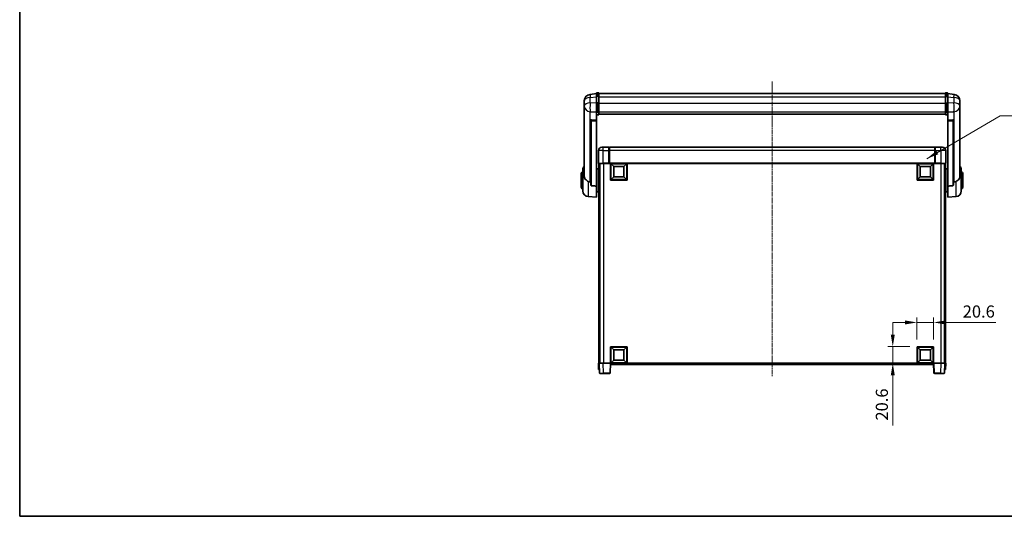
# Model space of a CAD drawing. Units: millimetres. Extents: x -6 to 12771, y 5 to 1691.
# Drawn here: x 2350 to 3569, y 5 to 620 of the extents above; entities that cross this region are included whole.
import ezdxf

# ---------------------------------------------------------------- set-up
doc = ezdxf.new("R2010")
doc.units = ezdxf.units.MM
doc.linetypes.add('CHAIN', pattern=[0.3543, 0.2362, -0.0295, 0.0591, -0.0295])
for name, color, linetype, lineweight in [('Border (ISO)', 7, 'Continuous', 35), ('Centerline (ISO)', 131, 'Continuous', 18), ('Dimension (ISO)', 7, 'Continuous', 18), ('Dimension (ISO) @ 1', 7, 'Continuous', 18), ('Symbol (ISO) @ 1', 7, 'Continuous', 18), ('Visible (ISO)', 7, 'Continuous', 35), ('Visible Narrow (ISO)', 7, 'Continuous', 25)]:
    doc.layers.add(name, color=color, linetype=linetype, lineweight=lineweight)
doc.styles.add('Note Text (TK)', font='MS PGothic.ttf')
doc.dimstyles.new('Default - Method 1b (TK)', dxfattribs={"dimscale": 6, "dimtxt": 2.5, "dimasz": 2.5, "dimexe": 1, "dimexo": 1.5, "dimgap": 1, "dimtad": 1, "dimtoh": 1, "dimrnd": 1e-08, "dimdsep": 46, "dimtxsty": 'Note Text (TK)', "dimcen": 0.09, "dimdle": 5, "dimclrd": 100, "dimclre": 100, "dimclrt": 7, "dimadec": 1, "dimazin": 1, "dimtfac": 1, "dimtmove": 0, "dimatfit": 3, "dimfxl": 1, "dimtolj": 1, "dimlwd": -1, "dimlwe": -1, "dimarcsym": 0})
doc.dimstyles.new('Default - Method 1b (TK)$7', dxfattribs={"dimscale": 6, "dimtxt": 2.5, "dimasz": 2.5, "dimexe": 1, "dimexo": 1.5, "dimgap": 1, "dimtad": 1, "dimtoh": 1, "dimrnd": 1e-08, "dimdsep": 46, "dimtxsty": 'Note Text (TK)', "dimcen": 0.09, "dimdle": 5, "dimclrd": 100, "dimclre": 100, "dimclrt": 7, "dimadec": 1, "dimazin": 1, "dimtfac": 1, "dimtmove": 0, "dimatfit": 3, "dimfxl": 1, "dimtolj": 1, "dimlwd": -1, "dimlwe": -1, "dimarcsym": 0})

# ---------------------------------------------------------------- blocks, each defined once
blk = doc.blocks.new('図面枠 tk図枠')
at = {"layer": 'Border (ISO)'}
for p, q in [((14.5, 289), (14.5, 8)), ((14.5, 8), (405.5, 8))]:
    blk.add_line(p, q, dxfattribs=at)
blk = doc.blocks.new('*D103')
at = {"layer": 'Defpoints', "color": 0}
for p in [(3481.5, 245.2), (3460.9, 215.2), (3481.5, 215.2)]:
    blk.add_point(p, dxfattribs=at)
at = {"layer": 'Dimension (ISO)', "color": 100}
for p, q in [((3445.9, 245.2), (3430.9, 245.2)), ((3460.9, 224.2), (3460.9, 251.2)), ((3460.9, 245.2), (3481.5, 245.2)), ((3481.5, 224.2), (3481.5, 251.2)), ((3496.5, 245.2), (3558.4, 245.2))]:
    blk.add_line(p, q, dxfattribs=at)
for points in [[(3445.9, 247.7), (3445.9, 242.7), (3460.9, 245.2)], [(3496.5, 247.7), (3496.5, 242.7), (3481.5, 245.2)]]:
    blk.add_solid(points, dxfattribs=at)
at = {"layer": 'Dimension (ISO)', "color": 7, "insert": (3517.5, 258.7), "char_height": 15, "attachment_point": 4, "style": 'Note Text (TK)'}
blk.add_mtext('\\A1;20.6', dxfattribs=at)
blk = doc.blocks.new('*D45')
at = {"layer": 'Defpoints', "color": 0}
for p in [(3430.9, 215.2), (3460.9, 215.2), (3460.9, 194.6)]:
    blk.add_point(p, dxfattribs=at)
at = {"layer": 'Dimension (ISO)', "color": 100}
for p, q in [((3430.9, 230.2), (3430.9, 245.2)), ((3451.9, 215.2), (3424.9, 215.2)), ((3430.9, 215.2), (3430.9, 194.6)), ((3451.9, 194.6), (3424.9, 194.6)), ((3430.9, 179.6), (3430.9, 117.7))]:
    blk.add_line(p, q, dxfattribs=at)
for points in [[(3428.4, 230.2), (3433.4, 230.2), (3430.9, 215.2)], [(3428.4, 179.6), (3433.4, 179.6), (3430.9, 194.6)]]:
    blk.add_solid(points, dxfattribs=at)
at = {"layer": 'Dimension (ISO)', "color": 7, "insert": (3417.4, 123.7), "char_height": 15, "attachment_point": 4, "rotation": 90, "style": 'Note Text (TK)'}
blk.add_mtext('\\A1;20.6', dxfattribs=at)

msp = doc.modelspace()

# ---------------------------------------------------------------- linework, layer by layer
at = {"layer": 'Centerline (ISO)', "linetype": 'CHAIN', "ltscale": 23.990969}
msp.add_line((3281.5224, 543.4607), (3281.5224, 178.0635), dxfattribs=at)
at = {"layer": 'Visible (ISO)'}
for p, q in [((3064.0224, 528.4758), (3056.0731, 527.5258)), ((3064.0224, 524.7107), (3064.0224, 528.9607)), ((3064.0224, 524.7107), (3064.0224, 516.9164)), ((3066.5224, 529.4607), (3064.5224, 529.4607)), ((3067.0224, 528.9607), (3067.0224, 524.7107)), ((3067.0224, 528.4607), (3496.0224, 528.4607)), ((3067.0224, 516.9164), (3067.0224, 524.7107)), ((3496.0224, 524.7107), (3496.0224, 528.9607)), ((3496.0224, 524.7107), (3496.0224, 516.9164)), ((3496.5224, 529.4607), (3498.5224, 529.4607)), ((3499.0224, 528.9607), (3499.0224, 524.7107)), ((3499.0224, 528.4758), (3506.9717, 527.5258)), ((3499.0224, 516.9164), (3499.0224, 524.7107)), ((3049.0224, 519.5823), (3049.0224, 517.7878)), ((3049.0224, 514.6963), (3049.0224, 516.7614)), ((3049.0224, 514.6963), (3049.0224, 512.9018)), ((3049.0224, 512.9018), (3049.0224, 511.8657)), ((3064.0224, 505.3052), (3064.0224, 516.9164)), ((3067.0224, 516.9164), (3067.0224, 505.3052)), ((3496.0224, 505.3052), (3496.0224, 516.9164)), ((3499.0224, 516.9164), (3499.0224, 505.3052)), ((3514.0224, 517.7878), (3514.0224, 519.5823)), ((3514.0224, 516.7614), (3514.0224, 514.6963)), ((3514.0224, 512.9018), (3514.0224, 514.6963)), ((3514.0224, 511.8657), (3514.0224, 512.9018)), ((3049.0224, 510.0808), (3049.0224, 511.8657)), ((3049.0224, 510.0808), (3049.0224, 426.3864)), ((3064.0224, 505.3052), (3064.0224, 502.7184)), ((3064.0224, 502.7184), (3064.0224, 495.7382)), ((3066.5224, 502.1998), (3064.5224, 502.1998)), ((3067.0224, 502.7184), (3067.0224, 505.3052)), ((3067.0224, 503.1147), (3496.0224, 503.1147)), ((3067.0224, 503.0669), (3496.0224, 503.0669)), ((3496.0224, 505.3052), (3496.0224, 502.7184)), ((3496.5224, 502.1998), (3498.5224, 502.1998)), ((3499.0224, 502.7184), (3499.0224, 505.3052)), ((3499.0224, 495.7382), (3499.0224, 502.7184)), ((3514.0224, 511.8657), (3514.0224, 510.0808)), ((3514.0224, 426.3864), (3514.0224, 510.0808)), ((3057.0224, 495.5042), (3057.0224, 495.4106)), ((3057.0224, 495.4106), (3057.0224, 415.6853)), ((3064.0224, 495.7382), (3057.9352, 495.9332)), ((3064.0224, 495.7212), (3064.0224, 495.7382)), ((3064.0224, 495.7212), (3064.0224, 494.3685)), ((3064.0224, 413.9615), (3064.0224, 494.3685)), ((3505.1095, 495.9332), (3499.0224, 495.7382)), ((3499.0224, 495.7382), (3499.0224, 495.7212)), ((3499.0224, 494.3685), (3499.0224, 495.7212)), ((3499.0224, 494.3685), (3499.0224, 413.9615)), ((3506.0224, 495.4106), (3506.0224, 495.5042)), ((3506.0224, 415.6853), (3506.0224, 495.4106)), ((3066.5224, 458.0635), (3066.5224, 442.3135)), ((3070.5224, 462.0635), (3072.5224, 462.0635)), ((3079.5224, 462.0635), (3072.5224, 462.0635)), ((3079.5224, 462.0635), (3079.5224, 458.0635)), ((3079.7724, 461.8635), (3079.5224, 461.8635)), ((3079.5224, 442.3135), (3079.5224, 458.0635)), ((3483.0224, 462.0635), (3080.0224, 462.0635)), ((3080.0224, 458.0635), (3080.0224, 462.0635)), ((3080.0224, 458.0635), (3080.0224, 442.3635)), ((3483.0224, 462.0635), (3483.0224, 458.0635)), ((3483.0224, 442.3635), (3483.0224, 458.0635)), ((3483.2724, 461.8635), (3483.5224, 461.8635)), ((3490.5224, 462.0635), (3483.5224, 462.0635)), ((3483.5224, 458.0635), (3483.5224, 462.0635)), ((3483.5224, 458.0635), (3483.5224, 442.3135)), ((3490.5224, 462.0635), (3492.5224, 462.0635)), ((3496.5224, 442.3135), (3496.5224, 458.0635)), ((3072.5224, 442.0635), (3066.7724, 442.0635)), ((3067.0224, 442.0635), (3067.0224, 194.5635)), ((3068.0224, 442.0635), (3068.0224, 194.5635)), ((3068.2724, 442.0635), (3068.2724, 194.5635)), ((3072.5224, 442.0635), (3079.9224, 442.0635)), ((3079.5224, 442.3135), (3079.5224, 442.0686)), ((3079.7724, 442.0686), (3079.5224, 442.0686)), ((3080.0224, 442.0635), (3079.9224, 442.0635)), ((3080.0224, 442.0635), (3080.0224, 442.3635)), ((3483.0224, 442.0635), (3080.0224, 442.0635)), ((3081.5224, 421.4635), (3081.5224, 442.0635)), ((3085.5724, 438.0135), (3082.0224, 441.5635)), ((3082.0224, 421.9635), (3082.0224, 441.5635)), ((3082.0224, 441.5635), (3101.6224, 441.5635)), ((3098.0724, 438.0135), (3101.6224, 441.5635)), ((3101.6224, 441.5635), (3101.6224, 421.9635)), ((3102.1224, 442.0635), (3102.1224, 421.4635)), ((3460.9224, 421.4635), (3460.9224, 442.0635)), ((3464.9724, 438.0135), (3461.4224, 441.5635)), ((3461.4224, 421.9635), (3461.4224, 441.5635)), ((3461.4224, 441.5635), (3481.0224, 441.5635)), ((3477.4724, 438.0135), (3481.0224, 441.5635)), ((3481.0224, 441.5635), (3481.0224, 421.9635)), ((3481.5224, 442.0635), (3481.5224, 421.4635)), ((3483.0224, 442.3635), (3483.0224, 442.0635)), ((3483.1224, 442.0635), (3483.0224, 442.0635)), ((3483.1224, 442.0635), (3490.5224, 442.0635)), ((3483.5224, 442.0686), (3483.2724, 442.0686)), ((3483.5224, 442.0686), (3483.5224, 442.3135)), ((3496.2724, 442.0635), (3490.5224, 442.0635)), ((3494.7724, 442.0635), (3494.7724, 194.5635)), ((3495.0224, 442.0635), (3495.0224, 194.5635)), ((3496.0224, 442.0635), (3496.0224, 194.5635)), ((3045.2724, 412.5635), (3045.2724, 429.5635)), ((3047.2724, 407.9433), (3047.2724, 434.1838)), ((3064.0224, 435.2135), (3066.5224, 435.2135)), ((3066.5224, 406.9135), (3066.5224, 435.2135)), ((3066.5224, 433.5635), (3067.0224, 433.5635)), ((3066.5224, 428.5635), (3067.0224, 428.5635)), ((3085.5724, 425.5135), (3085.5724, 438.0135)), ((3085.5724, 438.0135), (3098.0724, 438.0135)), ((3098.0724, 438.0135), (3098.0724, 425.5135)), ((3464.9724, 425.5135), (3464.9724, 438.0135)), ((3464.9724, 438.0135), (3477.4724, 438.0135)), ((3477.4724, 438.0135), (3477.4724, 425.5135)), ((3496.5224, 433.5635), (3496.0224, 433.5635)), ((3496.5224, 428.5635), (3496.0224, 428.5635)), ((3496.5224, 435.2135), (3496.5224, 406.9135)), ((3499.0224, 435.2135), (3496.5224, 435.2135)), ((3515.7724, 434.1838), (3515.7724, 407.9433)), ((3517.7724, 429.5635), (3517.7724, 412.5635)), ((3102.1224, 421.4635), (3081.5224, 421.4635)), ((3085.5724, 425.5135), (3082.0224, 421.9635)), ((3101.6224, 421.9635), (3082.0224, 421.9635)), ((3098.0724, 425.5135), (3085.5724, 425.5135)), ((3098.0724, 425.5135), (3101.6224, 421.9635)), ((3481.5224, 421.4635), (3460.9224, 421.4635)), ((3464.9724, 425.5135), (3461.4224, 421.9635)), ((3481.0224, 421.9635), (3461.4224, 421.9635)), ((3477.4724, 425.5135), (3464.9724, 425.5135)), ((3477.4724, 425.5135), (3481.0224, 421.9635)), ((3064.0224, 413.9615), (3064.0224, 400.0635)), ((3064.0224, 406.9135), (3066.5224, 406.9135)), ((3066.5224, 413.5635), (3067.0224, 413.5635)), ((3066.5224, 408.5635), (3067.0224, 408.5635)), ((3496.5224, 413.5635), (3496.0224, 413.5635)), ((3496.5224, 408.5635), (3496.0224, 408.5635)), ((3499.0224, 406.9135), (3496.5224, 406.9135)), ((3499.0224, 400.0635), (3499.0224, 413.9615)), ((3053.6623, 400.9699), (3064.0224, 400.0635)), ((3509.3825, 400.9699), (3499.0224, 400.0635)), ((3081.5224, 194.5635), (3081.5224, 215.1635)), ((3081.5224, 215.1635), (3102.1224, 215.1635)), ((3085.5724, 211.1135), (3082.0224, 214.6635)), ((3082.0224, 195.0635), (3082.0224, 214.6635)), ((3082.0224, 214.6635), (3101.6224, 214.6635)), ((3085.5724, 198.6135), (3085.5724, 211.1135)), ((3085.5724, 211.1135), (3098.0724, 211.1135)), ((3098.0724, 211.1135), (3101.6224, 214.6635)), ((3098.0724, 211.1135), (3098.0724, 198.6135)), ((3101.6224, 214.6635), (3101.6224, 195.0635)), ((3102.1224, 215.1635), (3102.1224, 194.5635)), ((3460.9224, 194.5635), (3460.9224, 215.1635)), ((3460.9224, 215.1635), (3481.5224, 215.1635)), ((3464.9724, 211.1135), (3461.4224, 214.6635)), ((3461.4224, 195.0635), (3461.4224, 214.6635)), ((3461.4224, 214.6635), (3481.0224, 214.6635)), ((3464.9724, 198.6135), (3464.9724, 211.1135)), ((3464.9724, 211.1135), (3477.4724, 211.1135)), ((3477.4724, 211.1135), (3481.0224, 214.6635)), ((3477.4724, 211.1135), (3477.4724, 198.6135)), ((3481.0224, 214.6635), (3481.0224, 195.0635)), ((3481.5224, 215.1635), (3481.5224, 194.5635)), ((3085.5724, 198.6135), (3082.0224, 195.0635)), ((3101.6224, 195.0635), (3082.0224, 195.0635)), ((3098.0724, 198.6135), (3085.5724, 198.6135)), ((3098.0724, 198.6135), (3101.6224, 195.0635)), ((3464.9724, 198.6135), (3461.4224, 195.0635)), ((3481.0224, 195.0635), (3461.4224, 195.0635)), ((3477.4724, 198.6135), (3464.9724, 198.6135)), ((3477.4724, 198.6135), (3481.0224, 195.0635)), ((3066.5224, 194.5635), (3067.5218, 194.5635)), ((3066.5224, 194.5635), (3066.7843, 187.0635)), ((3067.7837, 187.0635), (3066.7843, 187.0635)), ((3067.5218, 194.5635), (3067.5224, 194.5635)), ((3067.5224, 194.5635), (3072.5193, 194.5635)), ((3067.5224, 194.5635), (3067.9421, 182.5461)), ((3067.7837, 187.0635), (3067.7843, 187.0635)), ((3072.5193, 194.5635), (3081.0227, 194.5635)), ((3081.0227, 194.5635), (3081.5224, 194.5635)), ((3081.1027, 182.5461), (3081.5224, 194.5635)), ((3102.1224, 194.5635), (3081.5224, 194.5635)), ((3081.7724, 193.0635), (3081.7724, 194.5635)), ((3481.2724, 193.0635), (3081.7724, 193.0635)), ((3481.5224, 194.5635), (3460.9224, 194.5635)), ((3481.2724, 194.5635), (3481.2724, 193.0635)), ((3481.5224, 194.5635), (3482.0221, 194.5635)), ((3481.5224, 194.5635), (3481.9421, 182.5461)), ((3482.0221, 194.5635), (3490.5254, 194.5635)), ((3490.5254, 194.5635), (3495.5224, 194.5635)), ((3495.1027, 182.5461), (3495.5224, 194.5635)), ((3495.2605, 187.0635), (3495.2611, 187.0635)), ((3496.2605, 187.0635), (3495.2611, 187.0635)), ((3495.5224, 194.5635), (3495.523, 194.5635)), ((3495.523, 194.5635), (3496.5224, 194.5635)), ((3496.2605, 187.0635), (3496.5224, 194.5635)), ((3072.939, 182.0635), (3068.4417, 182.0635)), ((3072.939, 182.0635), (3080.603, 182.0635)), ((3482.4417, 182.0635), (3490.1058, 182.0635)), ((3494.603, 182.0635), (3490.1058, 182.0635))]:
    msp.add_line(p, q, dxfattribs=at)
for centre, radius, start, end in [((3057.0224, 519.5823), 8, 96.8151935, 180), ((3064.5224, 528.9607), 0.5, 90, 180), ((3066.5224, 528.9607), 0.5, 0, 90), ((3496.5224, 528.9607), 0.5, 90, 180), ((3498.5224, 528.9607), 0.5, 0, 90), ((3506.0224, 519.5823), 8, 0, 83.1848065), ((3070.5224, 458.0635), 4, 90, 180), ((3079.7724, 461.6135), 0.25, 0, 90), ((3483.2724, 461.6135), 0.25, 90, 180), ((3492.5224, 458.0635), 4, 0, 90), ((3066.7724, 442.3135), 0.25, 180, 270), ((3496.2724, 442.3135), 0.25, 270, 0), ((3047.2724, 429.5635), 2, 90, 180), ((3054.2724, 434.1838), 7, 138.5903779, 180), ((3508.7724, 434.1838), 7, 0, 41.4096221), ((3515.7724, 429.5635), 2, 0, 90), ((3047.2724, 412.5635), 2, 180, 270), ((3054.2724, 407.9433), 7, 180, 265), ((3508.7724, 407.9433), 7, 275, 0), ((3515.7724, 412.5635), 2, 270, 0), ((3068.4417, 182.5635), 0.5, 182, 270), ((3080.603, 182.5635), 0.5, 270, 358), ((3482.4417, 182.5635), 0.5, 182, 270), ((3494.603, 182.5635), 0.5, 270, 358)]:
    msp.add_arc(centre, radius, start, end, dxfattribs=at)
for centre, major_axis, start_param, end_param in [((3058.0224, 495.4285), (-0.9988, 0.1006), 4.849616411, 6.333146275), ((3505.0224, 495.4285), (0.9988, 0.1006), 6.23322434, 7.716754204)]:
    msp.add_ellipse(centre, major_axis=major_axis, ratio=0.496211434, start_param=start_param, end_param=end_param, dxfattribs=at)
for points, knots in [([(3049.0224, 517.7878), (3049.0224, 517.7336), (3049.0227, 517.6767), (3049.0258, 517.2839), (3049.0321, 516.8691), (3049.0321, 516.008), (3049.0258, 515.5005), (3049.0227, 514.8838), (3049.0224, 514.7901), (3049.0224, 514.6963)], [4.5353395957, 4.5353395957, 4.5353395957, 4.5353395957, 4.5618949629, 4.5618949629, 4.7110513048, 4.7110513048, 4.8602076466, 4.8602076466, 4.8867630138, 4.8867630138, 4.8867630138, 4.8867630138]), ([(3049.0224, 516.7614), (3049.0224, 516.8384), (3049.0227, 516.9137), (3049.0239, 517.1029), (3049.0249, 517.2135), (3049.026, 517.3183)], [4.53533959571, 4.53533959571, 4.53533959571, 4.53533959571, 4.56189496286, 4.56189496286, 4.60382458454, 4.60382458454, 4.60382458454, 4.60382458454]), ([(3514.0224, 514.6963), (3514.0224, 514.7901), (3514.0221, 514.8838), (3514.019, 515.5005), (3514.0127, 516.008), (3514.0127, 516.8691), (3514.019, 517.2839), (3514.0221, 517.6767), (3514.0224, 517.7336), (3514.0224, 517.7878)], [4.5353395957, 4.5353395957, 4.5353395957, 4.5353395957, 4.5618949629, 4.5618949629, 4.7110513048, 4.7110513048, 4.8602076466, 4.8602076466, 4.8867630138, 4.8867630138, 4.8867630138, 4.8867630138]), ([(3514.0188, 517.3183), (3514.0199, 517.2135), (3514.0209, 517.1029), (3514.0221, 516.9137), (3514.0224, 516.8384), (3514.0224, 516.7614)], [4.81827802497, 4.81827802497, 4.81827802497, 4.81827802497, 4.86020764664, 4.86020764664, 4.88676301379, 4.88676301379, 4.88676301379, 4.88676301379]), ([(3049.0224, 511.8657), (3049.0224, 511.7887), (3049.0227, 511.7134), (3049.0258, 511.228), (3049.0321, 510.8815), (3049.0321, 510.3843), (3049.0258, 510.1984), (3049.0227, 510.1009), (3049.0224, 510.0893), (3049.0224, 510.0808)], [4.5353395957, 4.5353395957, 4.5353395957, 4.5353395957, 4.5618949629, 4.5618949629, 4.7110513048, 4.7110513048, 4.8602076466, 4.8602076466, 4.8867630138, 4.8867630138, 4.8867630138, 4.8867630138]), ([(3064.0224, 502.7184), (3064.0224, 502.7173), (3064.0224, 502.7162), (3064.0226, 502.6776), (3064.0268, 502.6402), (3064.0428, 502.567), (3064.0545, 502.5314), (3064.0974, 502.437), (3064.136, 502.3822), (3064.2298, 502.2928), (3064.2833, 502.2581), (3064.3995, 502.2116), (3064.4605, 502.1998), (3064.5224, 502.1998)], [-0.08092276388, -0.08092276388, -0.08092276388, -0.08092276388, -0.08058863566, -0.08058863566, -0.06914791273, -0.06914791273, -0.05776555886, -0.05776555886, -0.03762208054, -0.03762208054, -0.01855560937, -0.01855560937, 0, 0, 0, 0]), ([(3066.5224, 502.1998), (3066.5842, 502.1998), (3066.6453, 502.2116), (3066.7615, 502.2581), (3066.8149, 502.2928), (3066.9088, 502.3822), (3066.9474, 502.437), (3066.9902, 502.5314), (3067.002, 502.567), (3067.018, 502.6402), (3067.0222, 502.6776), (3067.0224, 502.7162), (3067.0224, 502.7173), (3067.0224, 502.7184)], [-0.08074557006, -0.08074557006, -0.08074557006, -0.08074557006, -0.06215382639, -0.06215382639, -0.0430502261, -0.0430502261, -0.02286752136, -0.02286752136, -0.01146300204, -0.01146300204, 0, 0, 0.00033477888, 0.00033477888, 0.00033477888, 0.00033477888]), ([(3496.0224, 502.7184), (3496.0224, 502.7173), (3496.0224, 502.7162), (3496.0226, 502.6776), (3496.0268, 502.6402), (3496.0428, 502.567), (3496.0545, 502.5314), (3496.0974, 502.437), (3496.136, 502.3822), (3496.2298, 502.2928), (3496.2833, 502.2581), (3496.3995, 502.2116), (3496.4605, 502.1998), (3496.5224, 502.1998)], [-0.08092276388, -0.08092276388, -0.08092276388, -0.08092276388, -0.08058863566, -0.08058863566, -0.06914791273, -0.06914791273, -0.05776555886, -0.05776555886, -0.03762208054, -0.03762208054, -0.01855560937, -0.01855560937, 0, 0, 0, 0]), ([(3499.0224, 502.7184), (3499.0224, 502.7173), (3499.0224, 502.7162), (3499.0222, 502.6776), (3499.018, 502.6402), (3499.002, 502.567), (3498.9902, 502.5314), (3498.9474, 502.437), (3498.9088, 502.3822), (3498.8149, 502.2928), (3498.7615, 502.2581), (3498.6453, 502.2116), (3498.5842, 502.1998), (3498.5224, 502.1998)], [-0.00033477888, -0.00033477888, -0.00033477888, -0.00033477888, 0, 0, 0.01146300204, 0.01146300204, 0.02286752136, 0.02286752136, 0.0430502261, 0.0430502261, 0.06215382639, 0.06215382639, 0.08074557006, 0.08074557006, 0.08074557006, 0.08074557006]), ([(3514.0224, 510.0808), (3514.0224, 510.0893), (3514.0221, 510.1009), (3514.019, 510.1984), (3514.0127, 510.3843), (3514.0127, 510.8815), (3514.019, 511.228), (3514.0221, 511.7134), (3514.0224, 511.7887), (3514.0224, 511.8657)], [4.5353395957, 4.5353395957, 4.5353395957, 4.5353395957, 4.5618949629, 4.5618949629, 4.7110513048, 4.7110513048, 4.8602076466, 4.8602076466, 4.8867630138, 4.8867630138, 4.8867630138, 4.8867630138]), ([(3079.7724, 442.0686), (3079.8082, 442.0686), (3079.8459, 442.0665), (3079.8948, 442.0641), (3079.9092, 442.0635), (3079.9224, 442.0635)], [0.1703131202, 0.1703131202, 0.1703131202, 0.1703131202, 0.1810677517, 0.1810677517, 0.18585700133, 0.18585700133, 0.18585700133, 0.18585700133]), ([(3483.1224, 442.0635), (3483.1356, 442.0635), (3483.1499, 442.0641), (3483.1988, 442.0665), (3483.2365, 442.0686), (3483.2724, 442.0686)], [0.04122715894, 0.04122715894, 0.04122715894, 0.04122715894, 0.04601640857, 0.04601640857, 0.05677104007, 0.05677104007, 0.05677104007, 0.05677104007]), ([(3053.6623, 419.8048), (3053.1477, 420.0631), (3052.6532, 420.3535), (3051.4407, 421.2062), (3050.7965, 421.8079), (3049.8362, 423.0963), (3049.4977, 423.7574), (3049.1832, 424.832), (3049.1111, 425.1914), (3049.0376, 425.8338), (3049.0224, 426.1076), (3049.0224, 426.3864)], [-8.3586508436, -8.3586508436, -8.3586508436, -8.3586508436, -8.1900035058, -8.1900035058, -7.9176885747, -7.9176885747, -7.6762951966, -7.6762951966, -7.5609884775, -7.5609884775, -7.4777590937, -7.4777590937, -7.4777590937, -7.4777590937]), ([(3056.3251, 419.0873), (3055.432, 419.1349), (3054.512, 419.38), (3053.6695, 419.8012), (3053.6659, 419.803), (3053.6623, 419.8048)], [2.5763228101, 2.5763228101, 2.5763228101, 2.5763228101, 2.8430998248, 2.8430998248, 2.8442449616, 2.8442449616, 2.8442449616, 2.8442449616]), ([(3057.9352, 414.3199), (3057.8805, 414.3231), (3057.8256, 414.3331), (3057.712, 414.3684), (3057.6538, 414.3954), (3057.4905, 414.4958), (3057.3968, 414.5898), (3057.2146, 414.8348), (3057.1335, 415.0148), (3057.0419, 415.3629), (3057.0226, 415.5284), (3057.0224, 415.6853)], [0.3759847001, 0.3759847001, 0.3759847001, 0.3759847001, 0.3924402418, 0.3924402418, 0.4109147977, 0.4109147977, 0.4478639096, 0.4478639096, 0.5044866186, 0.5044866186, 0.5521486805, 0.5521486805, 0.5521486805, 0.5521486805]), ([(3506.0224, 415.6853), (3506.0222, 415.5284), (3506.0029, 415.3629), (3505.9113, 415.0148), (3505.8302, 414.8348), (3505.648, 414.5898), (3505.5542, 414.4958), (3505.391, 414.3954), (3505.3328, 414.3684), (3505.2192, 414.3331), (3505.1643, 414.3231), (3505.1095, 414.3199)], [0.1928453029, 0.1928453029, 0.1928453029, 0.1928453029, 0.2405073648, 0.2405073648, 0.2971300739, 0.2971300739, 0.3340791857, 0.3340791857, 0.3525537417, 0.3525537417, 0.3690092833, 0.3690092833, 0.3690092833, 0.3690092833]), ([(3509.3825, 419.8048), (3509.3789, 419.803), (3509.3753, 419.8012), (3508.5328, 419.38), (3507.6127, 419.1349), (3506.7196, 419.0873)], [2.1022586035, 2.1022586035, 2.1022586035, 2.1022586035, 2.1034037402, 2.1034037402, 2.3701807549, 2.3701807549, 2.3701807549, 2.3701807549]), ([(3514.0224, 426.3864), (3514.0224, 426.15), (3514.0115, 425.9174), (3513.9552, 425.333), (3513.8948, 424.9905), (3513.6384, 424.0089), (3513.3703, 423.412), (3512.5199, 422.0951), (3511.8488, 421.4059), (3510.5084, 420.4227), (3509.9579, 420.0936), (3509.3825, 419.8048)], [-5.271586261, -5.271586261, -5.271586261, -5.271586261, -5.187218627, -5.187218627, -5.056284352, -5.056284352, -4.799211423, -4.799211423, -4.442199692, -4.442199692, -4.222488194, -4.222488194, -4.222488194, -4.222488194])]:
    msp.add_open_spline(points, degree=3, knots=knots, dxfattribs=at)
for points in [[(3057.0224, 419.0502), (3056.6734, 419.0688), (3056.3251, 419.0873)], [(3506.7196, 419.0873), (3506.3713, 419.0688), (3506.0224, 419.0502)], [(3057.9352, 414.3199), (3060.9567, 414.1423), (3064.0224, 413.9615)], [(3499.0224, 413.9615), (3502.088, 414.1423), (3505.1095, 414.3199)]]:
    msp.add_open_spline(points, degree=2, dxfattribs=at)
at = {"layer": 'Visible Narrow (ISO)'}
for p, q in [((3056.3251, 523.5671), (3064.0224, 524.487)), ((3064.5224, 529.4607), (3064.5224, 524.9607)), ((3064.5224, 517.1664), (3064.5224, 524.9607)), ((3066.5224, 524.9607), (3064.5224, 524.9607)), ((3066.5224, 524.9607), (3066.5224, 529.4607)), ((3066.5224, 524.9607), (3066.5224, 517.1664)), ((3067.0224, 524.4607), (3496.0224, 524.4607)), ((3496.5224, 529.4607), (3496.5224, 524.9607)), ((3496.5224, 517.1664), (3496.5224, 524.9607)), ((3496.5224, 524.9607), (3498.5224, 524.9607)), ((3498.5224, 524.9607), (3498.5224, 529.4607)), ((3498.5224, 524.9607), (3498.5224, 517.1664)), ((3499.0224, 524.487), (3506.7196, 523.5671)), ((3056.3251, 516.8866), (3056.3251, 523.5671)), ((3064.0224, 516.6401), (3056.3251, 516.8866)), ((3064.5224, 517.1664), (3064.5224, 504.8722)), ((3066.5224, 517.1664), (3064.5224, 517.1664)), ((3066.5224, 504.8722), (3066.5224, 517.1664)), ((3067.0224, 516.6664), (3496.0224, 516.6664)), ((3496.5224, 517.1664), (3496.5224, 504.8722)), ((3496.5224, 517.1664), (3498.5224, 517.1664)), ((3498.5224, 504.8722), (3498.5224, 517.1664)), ((3506.7196, 516.8866), (3499.0224, 516.6401)), ((3506.7196, 523.5671), (3506.7196, 516.8866)), ((3056.3251, 505.9999), (3064.0224, 505.7534)), ((3056.3251, 419.0873), (3056.3251, 505.9999)), ((3064.5224, 502.1998), (3064.5224, 504.8722)), ((3066.5224, 504.8722), (3064.5224, 504.8722)), ((3066.5224, 504.8722), (3066.5224, 502.1998)), ((3067.0224, 505.7382), (3496.0224, 505.7382)), ((3496.5224, 502.1998), (3496.5224, 504.8722)), ((3496.5224, 504.8722), (3498.5224, 504.8722)), ((3498.5224, 504.8722), (3498.5224, 502.1998)), ((3499.0224, 505.7534), (3506.7196, 505.9999)), ((3506.7196, 505.9999), (3506.7196, 419.0873)), ((3057.9352, 495.9087), (3057.9352, 495.9332)), ((3064.0224, 495.7212), (3057.9352, 495.9087)), ((3057.9352, 494.556), (3064.0224, 494.3685)), ((3057.9352, 414.3199), (3057.9352, 494.556)), ((3505.1095, 495.9087), (3499.0224, 495.7212)), ((3499.0224, 494.3685), (3505.1095, 494.556)), ((3505.1095, 495.9332), (3505.1095, 495.9087)), ((3505.1095, 494.556), (3505.1095, 414.3199)), ((3072.5224, 458.0635), (3066.5224, 458.0635)), ((3072.5224, 458.0635), (3072.5224, 462.0635)), ((3072.5224, 442.3135), (3072.5224, 458.0635)), ((3072.5224, 458.0635), (3079.5224, 458.0635)), ((3079.7724, 458.0635), (3079.5224, 458.0635)), ((3079.7724, 458.0635), (3079.7724, 461.8635)), ((3080.0224, 458.0635), (3079.7724, 458.0635)), ((3079.7724, 458.0635), (3079.7724, 442.0686)), ((3483.0224, 458.0635), (3080.0224, 458.0635)), ((3483.0224, 458.0635), (3483.2724, 458.0635)), ((3483.2724, 461.8635), (3483.2724, 458.0635)), ((3483.2724, 442.0686), (3483.2724, 458.0635)), ((3483.2724, 458.0635), (3483.5224, 458.0635)), ((3483.5224, 458.0635), (3490.5224, 458.0635)), ((3490.5224, 458.0635), (3490.5224, 462.0635)), ((3490.5224, 458.0635), (3490.5224, 442.3135)), ((3496.5224, 458.0635), (3490.5224, 458.0635)), ((3066.5224, 442.3135), (3072.5224, 442.3135)), ((3079.5224, 442.3135), (3072.5224, 442.3135)), ((3072.5224, 442.3135), (3072.5224, 442.0635)), ((3072.7724, 442.0635), (3072.7724, 194.5635)), ((3483.0224, 442.3635), (3080.0224, 442.3635)), ((3490.5224, 442.3135), (3483.5224, 442.3135)), ((3490.2724, 442.0635), (3490.2724, 194.5635)), ((3490.5224, 442.3135), (3490.5224, 442.0635)), ((3490.5224, 442.3135), (3496.5224, 442.3135)), ((3053.6623, 419.8048), (3053.6623, 400.9699)), ((3509.3825, 400.9699), (3509.3825, 419.8048)), ((3067.7837, 187.0635), (3067.5218, 194.5635)), ((3072.939, 182.5461), (3072.5193, 194.5635)), ((3081.0227, 194.5635), (3080.603, 182.5461)), ((3460.9224, 194.5635), (3102.1224, 194.5635)), ((3482.4417, 182.5461), (3482.0221, 194.5635)), ((3490.5254, 194.5635), (3490.1058, 182.5461)), ((3495.523, 194.5635), (3495.2611, 187.0635)), ((3072.939, 182.5461), (3072.939, 182.0635)), ((3080.603, 182.5461), (3072.939, 182.5461)), ((3080.603, 182.5461), (3080.603, 182.0635)), ((3482.4417, 182.0635), (3482.4417, 182.5461)), ((3490.1058, 182.5461), (3482.4417, 182.5461)), ((3490.1058, 182.5461), (3490.1058, 182.0635))]:
    msp.add_line(p, q, dxfattribs=at)
for centre, major_axis, ratio, start_param, end_param in [((3057.0224, 519.5823), (-0.9493, 7.9435), 0.031780739, 0, 1.041506623), ((3064.5224, 524.7107), (-0.5, 0), 0.5, 4.71238898, 6.283185307), ((3066.5224, 524.7107), (0.5, 0), 0.5, 0, 1.570796327), ((3496.5224, 524.7107), (-0.5, 0), 0.5, 4.71238898, 6.283185307), ((3498.5224, 524.7107), (0.5, 0), 0.5, 0, 1.570796327), ((3506.0224, 519.5823), (0.9493, 7.9435), 0.031780739, 5.241678685, 6.283185308), ((3057.0224, 519.5823), (-8, 0), 0.5, 4.799655443, 6.283185307), ((3057.0224, 512.9018), (-8, 0), 0.5, 4.799655443, 6.283185307), ((3057.0224, 512.9018), (-8, 0), 0.866025404, 0, 1.483529864), ((3057.0224, 512.9018), (0.2561, 7.9959), 0.118607333, 1.052900973, 2.616101103), ((3064.5224, 516.9164), (-0.5, 0), 0.5, 4.71238898, 6.283185307), ((3066.5224, 516.9164), (0.5, 0), 0.5, 0, 1.570796327), ((3496.5224, 516.9164), (-0.5, 0), 0.5, 4.71238898, 6.283185307), ((3498.5224, 516.9164), (0.5, 0), 0.5, 0, 1.570796327), ((3506.0224, 519.5823), (8, 0), 0.5, 0, 1.483529864), ((3506.0224, 512.9018), (8, 0), 0.5, 0, 1.483529864), ((3506.0224, 512.9018), (0.2561, -7.9959), 0.118607333, 0.525491551, 2.088691681), ((3506.0224, 512.9018), (8, 0), 0.866025404, 4.799655443, 6.283185307), ((3064.5224, 505.3052), (-0.5, 0), 0.866025404, 0, 1.570796327), ((3066.5224, 505.3052), (0.5, 0), 0.866025404, 4.71238898, 6.283185307), ((3496.5224, 505.3052), (-0.5, 0), 0.866025404, 0, 1.570796327), ((3498.5224, 505.3052), (0.5, 0), 0.866025404, 4.71238898, 6.283185307), ((3058.0224, 495.4106), (-1, 0), 0.5, 4.799655443, 6.283185307), ((3058.0224, 495.4106), (-1, 0), 0.857873541, 0, 1.483529864), ((3058.0224, 495.4106), (0.0308, 0.9995), 0.11792885, 1.052758165, 2.599998542), ((3505.0224, 495.4106), (1, 0), 0.5, 0, 1.483529864), ((3505.0224, 495.4106), (0.0308, -0.9995), 0.11792885, 0.541594112, 2.088834489), ((3505.0224, 495.4106), (1, 0), 0.857873541, 4.799655443, 6.283185307), ((3072.9445, 182.5635), (-5.0024, -0.0174), 0.003484384, 0.000109511, 1.569687863), ((3080.603, 182.5635), (0.4997, -0.0174), 0.034878263, 4.713606956, 6.283185307), ((3482.4417, 182.5635), (-0.4997, -0.0174), 0.034878263, 0, 1.569578352), ((3490.1003, 182.5635), (-5.0024, 0.0174), 0.003484384, 1.571904795, 3.141483155)]:
    msp.add_ellipse(centre, major_axis=major_axis, ratio=ratio, start_param=start_param, end_param=end_param, dxfattribs=at)

# ---------------------------------------------------------------- block references
at = {"xscale": 6, "yscale": 6, "zscale": 6}
msp.add_blockref('図面枠 tk図枠', (2262.9944, -42.7846), dxfattribs=at)

# ---------------------------------------------------------------- dimensions: what is measured, and where the dimension line sits
at = {"layer": 'Dimension (ISO) @ 1', "color": 100}
for base, p1, p2, angle, picture, middle in [((3481.5224, 245.1635), (3460.9224, 215.1635), (3481.5224, 215.1635), 180, '*D103', (3534.9514, 245.1635)), ((3430.9224, 215.1635), (3460.9224, 194.5635), (3460.9224, 215.1635), 90, '*D45', (3430.9224, 141.1346))]:
    dim = msp.add_linear_dim(base=base, p1=p1, p2=p2, angle=angle, dimstyle='Default - Method 1b (TK)', override={"dimscale": 1, "dimtxt": 15, "dimasz": 15, "dimexe": 6, "dimexo": 9, "dimgap": 6, "dimtoh": 0, "dimdec": 2, "dimcen": 0.54, "dimtol": 0, "dimlim": 0, "dimtp": 0, "dimtm": 0, "dimtdec": 2, "dimtix": 0, "dimtofl": 1, "dimtmove": 0, "dimatfit": 1}, dxfattribs=at)
    dim.commit()
    dim.dimension.update_dxf_attribs({"geometry": picture, "text_midpoint": middle, "dimtype": 128})

# ---------------------------------------------------------------- leaders
at = {"layer": 'Symbol (ISO) @ 1', "color": 100, "annotation_type": 0, "has_hookline": 1, "hookline_direction": 0, "text_width": 299.0625}
msp.add_leader([(3473.0822, 447.8749), (3563.9573, 500.8625), (3578.9573, 500.8625)], dimstyle='Default - Method 1b (TK)$7', override={"dimscale": 1, "dimtxt": 15, "dimasz": 15, "dimgap": 0, "dimtad": 1}, dxfattribs=at)

doc.saveas('drawing.dxf')
